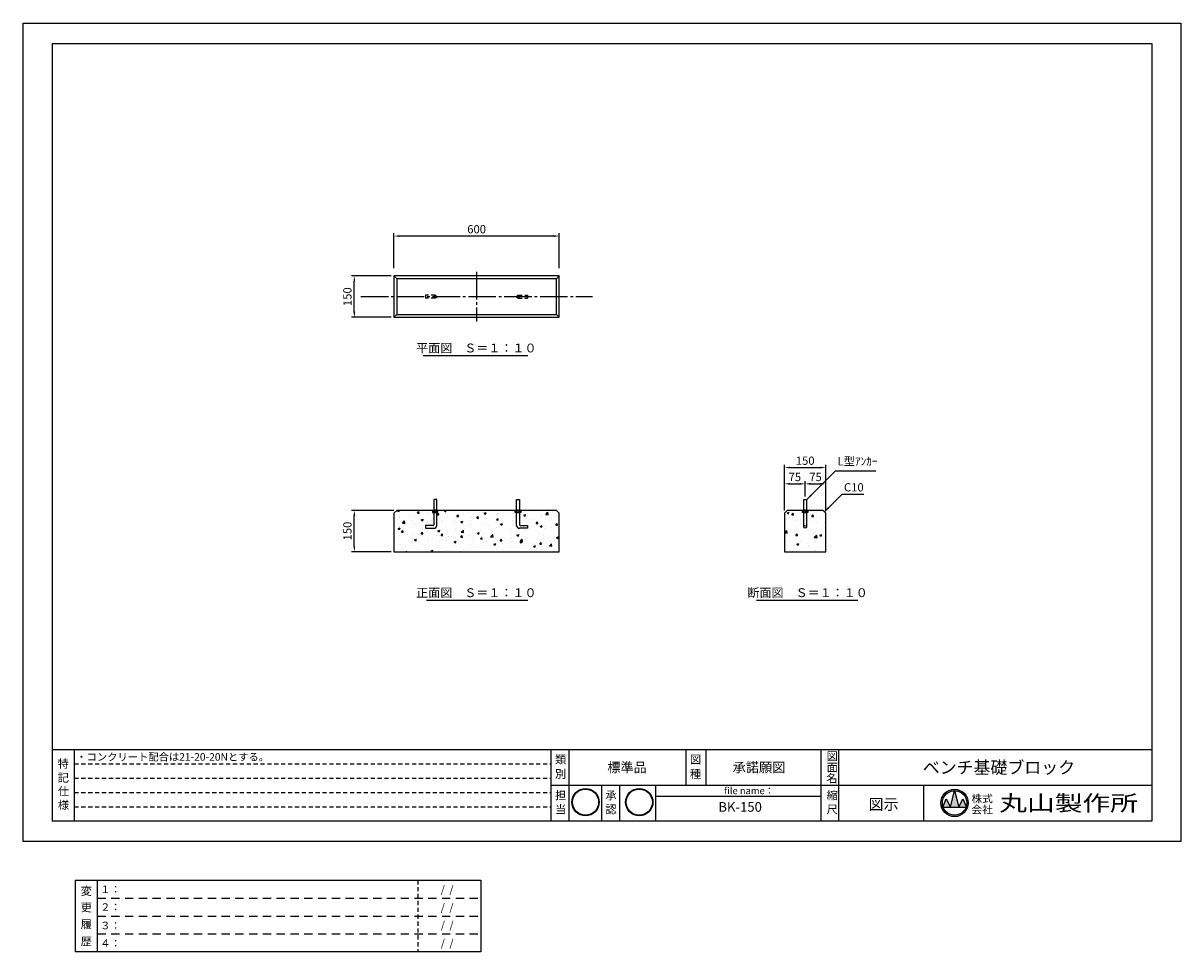
# Model space of a CAD drawing. Extents: x 0 to 4200, y -400 to 2970.
import ezdxf
from ezdxf.enums import TextEntityAlignment as Align

# ---------------------------------------------------------------- set-up
doc = ezdxf.new("R2010")
doc.units = 0
doc.header["$LTSCALE"] = 10
doc.header["$MEASUREMENT"] = 0
for name, pattern in [('CENS', [13, 10, -1, 1, -1]), ('DIMENSION', [2e-15, 1e-15, 1e-15]), ('HIDS', [2.5, 1.5, -1])]:
    doc.linetypes.add(name, pattern=pattern)
doc.layers.get('0').update_dxf_attribs({"linetype": 'CONTINUOUS'})
doc.layers.get('Defpoints').update_dxf_attribs({"linetype": 'CONTINUOUS'})
doc.layers.add('9図面文字', color=7, linetype='CONTINUOUS')
doc.layers.add('9図面枠', color=5, linetype='CONTINUOUS')
doc.layers.add('ASKPAPERSIZE', color=7, linetype='CONTINUOUS', plot=False)
doc.layers.add('非表示破線', color=7, linetype='CONTINUOUS', plot=False)
doc.styles.add('STD', font='TXT', dxfattribs={"bigfont": 'BIGFONT'})
doc.styles.add('STYLE1', font='txt')
doc.styles.add('STYLE3', font='txt', dxfattribs={"width": 1.5})
doc.styles.add('USR5', font='TXT.shx', dxfattribs={"bigfont": 'BIGFONT.shx'})
doc.dimstyles.new('ASKSTANDARD', dxfattribs={"dimscale": 20, "dimtxt": 2, "dimasz": 1.5, "dimexe": 1, "dimexo": 1, "dimgap": 1, "dimtad": 0, "dimdec": 1, "dimdsep": 46, "dimtxsty": 'STD', "dimcen": 0, "dimclrd": 3, "dimclre": 3, "dimclrt": 3, "dimadec": 0, "dimazin": 0, "dimtfac": 0.7, "dimtdec": 1, "dimtix": 1, "dimtmove": 0, "dimatfit": 3, "dimfxl": 0, "dimtvp": 1, "dimtolj": 1, "dimtzin": 0, "dimarcsym": 0})

# ---------------------------------------------------------------- blocks, each defined once
blk = doc.blocks.new('N1_12')
at = {"color": 7, "linetype": 'Continuous'}
for p, q in [((-9.8, 7.2), (-8.5, 8)), ((-9.8, 0), (-9.8, 7.2)), ((-9.8, 0), (9.8, 0)), ((-8.5, 8), (8.5, 8)), ((-4.9, 0), (-4.9, 7.2)), ((4.9, 7.2), (4.9, 0)), ((8.5, 8), (9.8, 7.2)), ((9.8, 7.2), (9.8, 0))]:
    blk.add_line(p, q, dxfattribs=at)
at = {"color": 1, "linetype": 'CENS'}
blk.add_line((0, -2.7), (0, 10.7), dxfattribs=at)
at = {"color": 7, "linetype": 'Continuous'}
for centre, radius, start, end in [((-7.4, 3.7), 4.34, 55.6158, 90), ((0, -8.2), 16.2, 72.412, 107.588), ((7.4, 3.7), 4.34, 90, 124.3842)]:
    blk.add_arc(centre, radius, start, end, dxfattribs=at)
blk = doc.blocks.new('*D2')
at = {"color": 3, "linetype": 'DIMENSION', "lineweight": -2}
for p, q in [((1345.2, 1201.8), (1191.4, 1201.8)), ((1201.4, 1071.8), (1201.4, 1181.8)), ((1335.2, 1051.8), (1191.4, 1051.8))]:
    blk.add_line(p, q, dxfattribs=at)
at = {"color": 3, "linetype": 'DIMENSION'}
for points in [[(1198.1, 1181.8), (1204.8, 1181.8), (1201.4, 1201.8)], [(1198.1, 1071.8), (1204.8, 1071.8), (1201.4, 1051.8)]]:
    blk.add_solid(points, dxfattribs=at)
at = {"layer": 'Defpoints', "color": 0, "linetype": 'DIMENSION'}
for p in [(1201.4, 1201.8), (1355.2, 1201.8), (1345.2, 1051.8)]:
    blk.add_point(p, dxfattribs=at)
at = {"color": 3, "linetype": 'DIMENSION', "insert": (1176.4, 1126.8), "char_height": 30, "attachment_point": 5, "rotation": 90, "style": 'STD'}
blk.add_mtext('\\A1;150', dxfattribs=at)
blk = doc.blocks.new('*D3')
at = {"color": 3, "linetype": 'DIMENSION', "lineweight": -2}
for p, q in [((1335.2, 2052.4), (1191.4, 2052.4)), ((1201.4, 1922.4), (1201.4, 2032.4)), ((1335.2, 1902.4), (1191.4, 1902.4))]:
    blk.add_line(p, q, dxfattribs=at)
at = {"color": 3, "linetype": 'DIMENSION'}
for points in [[(1198.1, 2032.4), (1204.8, 2032.4), (1201.4, 2052.4)], [(1198.1, 1922.4), (1204.8, 1922.4), (1201.4, 1902.4)]]:
    blk.add_solid(points, dxfattribs=at)
at = {"layer": 'Defpoints', "color": 0, "linetype": 'DIMENSION'}
for p in [(1201.4, 2052.4), (1345.2, 2052.4), (1345.2, 1902.4)]:
    blk.add_point(p, dxfattribs=at)
at = {"color": 3, "linetype": 'DIMENSION', "insert": (1176.4, 1977.4), "char_height": 30, "attachment_point": 5, "rotation": 90, "style": 'STD'}
blk.add_mtext('\\A1;150', dxfattribs=at)
blk = doc.blocks.new('*D4')
at = {"color": 3, "linetype": 'DIMENSION', "lineweight": -2}
for p, q in [((2762.1, 1201.8), (2762.1, 1308)), ((2837.1, 1251.8), (2837.1, 1308)), ((2782.1, 1298), (2817.1, 1298))]:
    blk.add_line(p, q, dxfattribs=at)
at = {"color": 3, "linetype": 'DIMENSION'}
for points in [[(2782.1, 1301.3), (2782.1, 1294.6), (2762.1, 1298)], [(2817.1, 1301.3), (2817.1, 1294.6), (2837.1, 1298)]]:
    blk.add_solid(points, dxfattribs=at)
at = {"layer": 'Defpoints', "color": 0, "linetype": 'DIMENSION'}
for p in [(2837.1, 1298), (2837.1, 1241.8), (2762.1, 1191.8)]:
    blk.add_point(p, dxfattribs=at)
at = {"color": 3, "linetype": 'DIMENSION', "insert": (2799.6, 1323), "char_height": 30, "attachment_point": 5, "style": 'STD'}
blk.add_mtext('\\A1;75', dxfattribs=at)
blk = doc.blocks.new('*D5')
at = {"color": 3, "linetype": 'DIMENSION', "lineweight": -2}
for p, q in [((2837.1, 1261.8), (2837.1, 1308)), ((2912.1, 1201.8), (2912.1, 1308)), ((2857.1, 1298), (2892.1, 1298))]:
    blk.add_line(p, q, dxfattribs=at)
at = {"color": 3, "linetype": 'DIMENSION'}
for points in [[(2857.1, 1301.3), (2857.1, 1294.6), (2837.1, 1298)], [(2892.1, 1301.3), (2892.1, 1294.6), (2912.1, 1298)]]:
    blk.add_solid(points, dxfattribs=at)
at = {"layer": 'Defpoints', "color": 0, "linetype": 'DIMENSION'}
for p in [(2912.1, 1298), (2837.1, 1251.8), (2912.1, 1191.8)]:
    blk.add_point(p, dxfattribs=at)
at = {"color": 3, "linetype": 'DIMENSION', "insert": (2874.6, 1323), "char_height": 30, "attachment_point": 5, "style": 'STD'}
blk.add_mtext('\\A1;75', dxfattribs=at)
blk = doc.blocks.new('*D6')
at = {"color": 3, "linetype": 'DIMENSION', "lineweight": -2}
for p, q in [((2762.1, 1226.5), (2762.1, 1367.1)), ((2782.1, 1357.1), (2892.1, 1357.1)), ((2912.1, 1226.5), (2912.1, 1367.1))]:
    blk.add_line(p, q, dxfattribs=at)
at = {"color": 3, "linetype": 'DIMENSION'}
for points in [[(2782.1, 1360.4), (2782.1, 1353.8), (2762.1, 1357.1)], [(2892.1, 1360.4), (2892.1, 1353.8), (2912.1, 1357.1)]]:
    blk.add_solid(points, dxfattribs=at)
at = {"layer": 'Defpoints', "color": 0, "linetype": 'DIMENSION'}
for p in [(2912.1, 1357.1), (2762.1, 1216.5), (2912.1, 1216.5)]:
    blk.add_point(p, dxfattribs=at)
at = {"color": 3, "linetype": 'DIMENSION', "insert": (2837.1, 1382.1), "char_height": 30, "attachment_point": 5, "style": 'STD'}
blk.add_mtext('\\A1;150', dxfattribs=at)
blk = doc.blocks.new('kami')
h = blk.add_hatch(color=7)
h.paths.add_polyline_path([(-297, 144, 1), (-19, 144, 1)])
h.paths.add_polyline_path([(-25, 144, -1), (-291, 144, -1)], flags=16)
h.paths.add_polyline_path([(-231, -4), (-80, -4), (-80, 129), (-231, 129)], flags=9)
h.paths.add_polyline_path([(-332, 51), (-60, 51), (-60, 301), (-332, 301)], flags=9)
at = {"layer": '9図面文字', "color": 7, "linetype": 'Continuous'}
for radius in [139, 133]:
    blk.add_circle((-158, 144), radius, dxfattribs=at)
blk = doc.blocks.new('はんこ')
at = {"color": 7, "linetype": 'Continuous', "xscale": 0.3564000095750544, "yscale": 0.3564000095750544}
for p in [(115.6, 17.3), (310.6, 17.3)]:
    blk.add_blockref('kami', p, dxfattribs=at)
blk = doc.blocks.new('*D49')
at = {"color": 3, "linetype": 'DIMENSION', "lineweight": -2}
for p, q in [((1345.2, 2080.4), (1345.2, 2207.3)), ((1925.2, 2197.3), (1365.2, 2197.3)), ((1945.2, 2080.4), (1945.2, 2207.3))]:
    blk.add_line(p, q, dxfattribs=at)
at = {"color": 3, "linetype": 'DIMENSION'}
for points in [[(1365.2, 2200.6), (1365.2, 2193.9), (1345.2, 2197.3)], [(1925.2, 2200.6), (1925.2, 2193.9), (1945.2, 2197.3)]]:
    blk.add_solid(points, dxfattribs=at)
at = {"layer": 'Defpoints', "color": 0, "linetype": 'DIMENSION'}
for p in [(1345.2, 2197.3), (1345.2, 2070.4), (1945.2, 2070.4)]:
    blk.add_point(p, dxfattribs=at)
at = {"color": 3, "linetype": 'DIMENSION', "insert": (1645.2, 2222.3), "char_height": 30, "attachment_point": 5, "style": 'STD'}
blk.add_mtext('\\A1;600', dxfattribs=at)

msp = doc.modelspace()

# ---------------------------------------------------------------- hatches: boundary and pattern name
at = {"linetype": 'Continuous'}
h = msp.add_hatch(dxfattribs=at)
h.set_pattern_fill('AR-CONC', color=3, scale=10)
h.set_pattern_definition([(50, (226.96, -700.783), (71.726, -6.2752), [7.5, -82.5]), (355, (226.96, -700.78), (-13.8751, 75.2192), [6, -66]), (100.4514, (232.94, -701.306), (57.8509, 68.944), [6.374, -70.1142]), (46.1842, (226.96, -680.78), (106.724, -16.552), [11.25, -123.75]), (96.6356, (235.85, -682.16), (93.466, 97.412), [9.561, -105.1714]), (351.184, (226.96, -680.78), (93.466, 97.412), [9, -99]), (21, (236.96, -685.783), (59.6907, -40.2619), [7.5, -82.5]), (326, (236.96, -685.78), (24.3315, 72.515), [6, -66]), (71.4514, (241.934, -689.14), (84.0222, 32.2531), [6.374, -70.1142]), (37.5, (226.96, -700.783), (1.21599, 33.28939), [0, -65.2, 0, -67, 0, -66.25]), (7.5, (226.96, -700.783), (26.30695, 39.44117), [0, -38.2, 0, -63.7, 0, -25.25]), (327.5, (204.66, -700.783), (53.38224, -2.2555), [0, -25, 0, -78, 0, -103.5]), (317.5, (194.66, -700.783), (58.3186, 10.0105), [0, -32.5, 0, -51.8, 0, -73.5])])
h.paths.add_polyline_path([(1790.2, 1146.75), (1790.2, 1193.75), (1785.39, 1193.75), (1785.39, 1201.75), (1505.02, 1201.75), (1505.02, 1193.75), (1500.2, 1193.75), (1500.2, 1146.75, -0.4142136), (1490.2, 1136.75), (1460.2, 1136.75), (1460.2, 1146.75), (1487.2, 1146.75, 0.4142136), (1490.2, 1149.75), (1490.2, 1193.75), (1485.39, 1193.75), (1485.39, 1201.75), (1355.2, 1201.75), (1345.2, 1191.75), (1345.2, 1051.75), (1945.2, 1051.75), (1945.2, 1191.75), (1935.2, 1201.75), (1805.02, 1201.75), (1805.02, 1193.75), (1800.2, 1193.75), (1800.2, 1149.75, 0.4142136), (1803.2, 1146.75), (1830.2, 1146.75), (1830.2, 1136.75), (1800.2, 1136.75, -0.4142136)])
h = msp.add_hatch(dxfattribs=at)
h.set_pattern_fill('AR-CONC', color=3, scale=10)
h.set_pattern_definition([(50, (667.21, -700.783), (71.726, -6.2752), [7.5, -82.5]), (355, (667.21, -700.78), (-13.8751, 75.2192), [6, -66]), (100.4514, (673.19, -701.306), (57.8509, 68.944), [6.374, -70.1142]), (46.1842, (667.21, -680.78), (106.724, -16.552), [11.25, -123.75]), (96.6356, (676.1, -682.16), (93.4662, 97.412), [9.561, -105.1714]), (351.184, (667.21, -680.78), (93.466, 97.412), [9, -99]), (21, (677.21, -685.783), (59.6907, -40.2619), [7.5, -82.5]), (326, (677.21, -685.78), (24.3315, 72.515), [6, -66]), (71.4514, (682.186, -689.14), (84.0222, 32.2531), [6.374, -70.1142]), (37.5, (667.211, -700.783), (1.21599, 33.28939), [0, -65.2, 0, -67, 0, -66.25]), (7.5, (667.21, -700.783), (26.30695, 39.44117), [0, -38.2, 0, -63.7, 0, -25.25]), (327.5, (644.91, -700.783), (53.38224, -2.25549), [0, -25, 0, -78, 0, -103.5]), (317.5, (634.91, -700.783), (58.3186, 10.0105), [0, -32.5, 0, -51.8, 0, -73.5])])
h.paths.add_polyline_path([(2912.13, 1191.75), (2902.13, 1201.75), (2846.94, 1201.75), (2846.94, 1194.51), (2845.63, 1193.75), (2842.13, 1193.75), (2842.13, 1141.75, -1), (2832.13, 1141.75), (2832.13, 1193.75), (2828.63, 1193.75), (2827.31, 1194.51), (2827.31, 1201.75), (2772.13, 1201.75), (2762.13, 1191.75), (2762.13, 1051.75), (2912.13, 1051.75)])
at = {"layer": '9図面文字', "linetype": 'Continuous'}
h = msp.add_hatch(color=3, dxfattribs=at)
h.paths.add_polyline_path([(3329.52, 139.99, 1), (3428.77, 139.99, 1)])
h.paths.add_polyline_path([(3378.84, 184.35), (3379.15, 185.56), (3379.45, 184.35, -0.4122082), (3423.51, 139.99, -0.0773445), (3421.41, 126.51), (3422.12, 124.8), (3420.83, 124.8, -0.6999369), (3337.47, 124.8), (3336.18, 124.8), (3336.88, 126.51, -0.0773445), (3334.79, 139.99, -0.4122082)])
h = msp.add_hatch(color=3, dxfattribs=at)
h.paths.add_polyline_path([(3363.96, 124.8), (3394.33, 124.8), (3379.45, 184.35, 0.0034258), (3378.84, 184.35)])
h.paths.add_polyline_path([(3363.96, 124.8), (3348.77, 155.18), (3336.88, 126.51, 0.0101668), (3337.47, 124.8)])
h.paths.add_polyline_path([(3394.33, 124.8), (3420.83, 124.8, 0.0101668), (3421.41, 126.51), (3409.52, 155.18)])

# ---------------------------------------------------------------- linework, layer by layer
at = {"color": 1, "linetype": 'CENS'}
for p, q in [((1645.2, 2067.43), (1645.2, 1887.43)), ((1225.2, 1977.43), (2065.2, 1977.43))]:
    msp.add_line(p, q, dxfattribs=at)
at = {"color": 7, "linetype": 'Continuous'}
for p, q in [((1345.2, 2052.43), (1345.2, 1902.43)), ((1945.2, 2052.43), (1345.2, 2052.43)), ((1355.2, 2042.43), (1345.2, 2052.43)), ((1935.2, 2042.43), (1355.2, 2042.43)), ((1355.2, 2042.43), (1355.2, 1912.43)), ((1945.2, 2052.43), (1935.2, 2042.43)), ((1935.2, 1912.43), (1935.2, 2042.43)), ((1945.2, 1902.43), (1945.2, 2052.43)), ((1345.2, 1902.43), (1355.2, 1912.43)), ((1345.2, 1902.43), (1945.2, 1902.43)), ((1355.2, 1912.43), (1935.2, 1912.43)), ((1945.2, 1902.43), (1935.2, 1912.43)), ((1451.01, 1763.34), (1830.4, 1763.34)), ((1500.2, 1241.75), (1490.2, 1241.75)), ((1490.2, 1241.75), (1490.2, 1149.75)), ((1500.2, 1146.75), (1500.2, 1241.75)), ((1790.2, 1146.75), (1790.2, 1241.75)), ((1790.2, 1241.75), (1800.2, 1241.75)), ((1800.2, 1241.75), (1800.2, 1149.75)), ((2832.13, 1141.75), (2832.13, 1241.75)), ((2832.13, 1241.75), (2842.13, 1241.75)), ((2842.13, 1241.75), (2842.13, 1141.75)), ((1345.2, 1191.75), (1355.2, 1201.75)), ((1345.2, 1191.75), (1345.2, 1051.75)), ((1935.2, 1201.75), (1355.2, 1201.75)), ((1935.2, 1201.75), (1945.2, 1191.75)), ((1945.2, 1051.75), (1945.2, 1191.75)), ((2762.13, 1191.75), (2772.13, 1201.75)), ((2762.13, 1191.75), (2762.13, 1051.75)), ((2902.13, 1201.75), (2772.13, 1201.75)), ((2902.13, 1201.75), (2912.13, 1191.75)), ((2912.13, 1051.75), (2912.13, 1191.75)), ((1460.2, 1146.75), (1460.2, 1136.75)), ((1487.2, 1146.75), (1460.2, 1146.75)), ((1460.2, 1136.75), (1490.2, 1136.75)), ((1830.2, 1136.75), (1800.2, 1136.75)), ((1803.2, 1146.75), (1830.2, 1146.75)), ((1830.2, 1146.75), (1830.2, 1136.75)), ((1345.2, 1051.75), (1945.2, 1051.75)), ((2762.13, 1051.75), (2912.13, 1051.75)), ((1462.8, 875.28), (1830.4, 875.28)), ((2661.06, 875.28), (3028.65, 875.28))]:
    msp.add_line(p, q, dxfattribs=at)
at = {"color": 5, "linetype": 'HIDS'}
for p, q in [((1495.2, 1982.43), (1460.2, 1982.43)), ((1460.2, 1982.43), (1460.2, 1972.43)), ((1795.2, 1982.43), (1830.2, 1982.43)), ((1830.2, 1982.43), (1830.2, 1972.43)), ((1495.2, 1972.43), (1460.2, 1972.43)), ((1795.2, 1972.43), (1830.2, 1972.43))]:
    msp.add_line(p, q, dxfattribs=at)
at = {"color": 7, "linetype": 'Continuous'}
for centre in [(1495.2, 1977.43), (1795.2, 1977.43), (2837.13, 1141.75)]:
    msp.add_circle(centre, 5, dxfattribs=at)
for centre, radius, start, end in [((1487.2, 1149.75), 3, 270, 0), ((1490.2, 1146.75), 10, 270, 0), ((1800.2, 1146.75), 10, 180, 270), ((1803.2, 1149.75), 3, 180, 270)]:
    msp.add_arc(centre, radius, start, end, dxfattribs=at)
at = {"layer": '9図面文字', "color": 7, "linetype": 'Continuous'}
for p, q in [((3363.96, 124.8), (3379.15, 185.56)), ((3379.15, 185.56), (3394.33, 124.8)), ((3336.18, 124.8), (3348.77, 155.18)), ((3348.77, 155.18), (3363.96, 124.8)), ((3394.33, 124.8), (3409.52, 155.18)), ((3409.52, 155.18), (3422.12, 124.8)), ((3336.18, 124.8), (3422.12, 124.8))]:
    msp.add_line(p, q, dxfattribs=at)
for radius in [49.63, 44.36]:
    msp.add_circle((3379.15, 139.99), radius, dxfattribs=at)
at = {"layer": '9図面枠', "color": 4, "linetype": 'Continuous'}
for p, q in [((105, 2895.75), (4095, 2895.75)), ((105, 2895.75), (105, 74.25)), ((4095, 2895.75), (4095, 74.25)), ((105, 334.25), (4095, 334.25)), ((186, 74.25), (186, 334.25)), ((1916, 74.25), (1916, 334.25)), ((1981, 204.25), (1981, 334.25)), ((1981, 204.25), (1981, 334.25)), ((2405.37, 204.25), (2405.37, 334.25)), ((2478.37, 204.25), (2478.37, 334.25)), ((2894.75, 74.25), (2894.75, 334.25)), ((2959.75, 74.25), (2959.75, 334.25)), ((1916, 74.25), (1916, 236.25)), ((1916, 204.25), (4095, 204.25)), ((1981, 74.25), (1981, 204.25)), ((2099.75, 74.25), (2099.75, 204.25)), ((2164.75, 74.25), (2164.75, 204.25)), ((2294.75, 74.25), (2294.75, 204.25)), ((3267.35, 74.25), (3267.35, 204.25)), ((2294.75, 164.25), (2894.75, 164.25)), ((4095, 74.25), (105, 74.25))]:
    msp.add_line(p, q, dxfattribs=at)
at = {"layer": '9図面枠', "color": 7, "linetype": 'Continuous'}
for p, q in [((188.69, -140.46), (188.69, -400.46)), ((188.69, -140.46), (1660.3, -140.46)), ((269.69, -400.46), (269.69, -140.46)), ((1660.3, -140.46), (1660.3, -400.46)), ((1660.3, -400.46), (188.69, -400.46))]:
    msp.add_line(p, q, dxfattribs=at)
at = {"layer": 'ASKPAPERSIZE', "color": 4, "linetype": 'Continuous'}
msp.add_lwpolyline([(0, 0), (0, 2970), (4200, 2970), (4200, 0)], close=True, dxfattribs=at)
at = {"layer": '非表示破線', "color": 5, "linetype": 'HIDS'}
for p, q in [((186, 282.25), (1916, 282.25)), ((186, 230.25), (1916, 230.25)), ((186, 178.25), (1916, 178.25)), ((186, 126.25), (1916, 126.25)), ((1431.9, -140.46), (1431.9, -400.46))]:
    msp.add_line(p, q, dxfattribs=at)
at = {"layer": '非表示破線', "color": 5, "linetype": 'HIDS', "ltscale": 2}
for p, q in [((269.69, -205.46), (1660.3, -205.46)), ((269.69, -270.46), (1660.3, -270.46)), ((269.69, -335.46), (1660.3, -335.46))]:
    msp.add_line(p, q, dxfattribs=at)

# ---------------------------------------------------------------- block references
at = {"color": 7, "linetype": 'Continuous', "xscale": -1, "rotation": 180}
msp.add_blockref('N1_12', (1495.2, 1201.75), dxfattribs=at)
at = {"color": 7, "linetype": 'Continuous', "rotation": 180}
for p in [(1795.2, 1201.75), (2837.13, 1201.75)]:
    msp.add_blockref('N1_12', p, dxfattribs=at)
at = {"color": 7, "linetype": 'Continuous'}
msp.add_blockref('はんこ', (1981, 74.25), dxfattribs=at)

# ---------------------------------------------------------------- texts
at = {"color": 7, "linetype": 'Continuous', "style": 'STYLE1'}
for s, p in [('平面図\u3000Ｓ＝１：１０', (1644.2, 1765.05)), ('正面図\u3000Ｓ＝１：１０', (1644.2, 876.99)), ('断面図\u3000Ｓ＝１：１０', (2845.84, 876.99))]:
    msp.add_text(s, height=32, dxfattribs=at).set_placement(p, align=Align.BOTTOM_CENTER)
at = {"color": 3, "linetype": 'DIMENSION', "char_height": 30, "attachment_point": 7}
for s, insert, style in [('L型ｱﾝｶｰ', (2954.51, 1355.63), 'STD'), ('\\A1;C10', (2977.87, 1270.5), 'USR5')]:
    msp.add_mtext(s, dxfattribs=dict(at, insert=insert, style=style))
at = {"layer": '9図面文字', "style": 'STYLE1'}
for s, height, p in [('特', 30, (145.5, 282.48)), ('類', 30, (1949.94, 298.02)), ('図', 30, (2439.31, 298.02)), ('図', 30, (2935.25, 309.77)), ('別', 30, (1949.94, 245.36)), ('標準品', 35, (2190.96, 269.01)), ('種', 30, (2439.31, 245.36)), ('承諾願図', 35, (2669.5, 269.01)), ('面', 30, (2935.25, 268.92)), ('記', 30, (145.8, 231.7)), ('名', 30, (2933.95, 229.58)), ('仕', 30, (146.38, 182.89)), ('担', 30, (1949.94, 167.91)), ('承', 30, (2132.69, 167.91)), ('縮', 30, (2935.25, 167.91)), ('様', 30, (146.38, 132.21)), ('当', 30, (1949.94, 116.78)), ('認', 30, (2132.69, 116.78)), ('尺', 30, (2935.25, 116.78)), ('図示', 40, (3121.55, 135.08)), ('変', 30, (229.09, -179.49)), ('更', 30, (229.09, -239.17)), ('履', 30, (229.09, -300.07)), ('歴', 30, (229.09, -362.2))]:
    msp.add_text(s, height=height, dxfattribs=at).set_placement(p, align=Align.MIDDLE_CENTER)
at = {"layer": '9図面文字', "color": 7, "linetype": 'Continuous', "style": 'STYLE1'}
for s, height, p in [('・コンクリート配合は21-20-20Nとする。', 27.3375, (193.05, 293.34)), ('１：', 27.338, (279.4, -187.21)), ('    /  /  ', 27.338, (1481.85, -187.44)), ('２：', 27.338, (279.4, -251.56)), ('    /  /  ', 27.338, (1481.85, -252.44)), ('３：', 27.338, (279.4, -318.65)), ('    /  /  ', 27.338, (1481.85, -317.44)), ('４：', 27.338, (279.4, -382.71)), ('    /  /  ', 27.338, (1481.85, -382.44))]:
    msp.add_text(s, height=height, dxfattribs=at).set_placement(p)
at = {"layer": '9図面文字', "style": 'STYLE1'}
msp.add_text('ベンチ基礎ブロック', height=45, dxfattribs=at).set_placement((3539.99, 262.8), align=Align.MIDDLE)
at = {"layer": '9図面文字', "color": 7, "style": 'STYLE1'}
msp.add_text('file name：', height=25, dxfattribs=at).set_placement((2543.26, 184.43), align=Align.MIDDLE_LEFT)
at = {"layer": '9図面文字', "color": 2, "style": 'STYLE1'}
for s, p in [('株式', (3479.28, 155.75)), ('会社', (3479.28, 115.94))]:
    msp.add_text(s, height=28.35, dxfattribs=at).set_placement(p, align=Align.MIDDLE_CENTER)
at = {"layer": '9図面文字', "color": 2, "style": 'STYLE3', "width": 1.3}
msp.add_text('丸山製作所', height=56.7, dxfattribs=at).set_placement((3792.78, 139.25), align=Align.MIDDLE_CENTER)
at = {"layer": '9図面文字', "color": 7, "style": 'STYLE1'}
msp.add_text('BK-150', height=35, dxfattribs=at).set_placement((2601.05, 121.04), align=Align.MIDDLE)

# ---------------------------------------------------------------- dimensions: what is measured, and where the dimension line sits
at = {"color": 7, "linetype": 'DIMENSION'}
for base, p1, p2, picture, middle in [((1345.2, 2197.27), (1945.2, 2070.4), (1345.2, 2070.4), '*D49', (1645.2, 2222.27)), ((2912.13, 1357.1), (2762.13, 1216.47), (2912.13, 1216.47), '*D6', (2837.13, 1382.1)), ((2837.13, 1297.97), (2762.13, 1191.75), (2837.13, 1241.75), '*D4', (2799.63, 1322.97)), ((2912.13, 1297.97), (2837.13, 1251.75), (2912.13, 1191.75), '*D5', (2874.63, 1322.97))]:
    dim = msp.add_linear_dim(base=base, p1=p1, p2=p2, dimstyle='ASKSTANDARD', override={"dimscale": 10, "dimtxt": 3, "dimasz": 2, "dimtad": 2, "dimpost": '<>'}, dxfattribs=at)
    dim.commit()
    dim.dimension.update_dxf_attribs({"geometry": picture, "text_midpoint": middle})
for base, p1, p2, picture, middle in [((1201.42, 2052.43), (1345.2, 1902.43), (1345.2, 2052.43), '*D3', (1176.42, 1977.43)), ((1201.42, 1201.75), (1345.2, 1051.75), (1355.2, 1201.75), '*D2', (1176.42, 1126.75))]:
    dim = msp.add_linear_dim(base=base, p1=p1, p2=p2, angle=90, dimstyle='ASKSTANDARD', override={"dimscale": 10, "dimtxt": 3, "dimasz": 2, "dimtad": 2, "dimpost": '<>'}, dxfattribs=at)
    dim.commit()
    dim.dimension.update_dxf_attribs({"geometry": picture, "text_midpoint": middle})

# ---------------------------------------------------------------- leaders
msp.add_leader([(2844.56, 1242.73), (2947.51, 1345.63), (3093.51, 1345.63)], dimstyle='ASKSTANDARD', override={"dimscale": 10, "dimasz": 2, "dimclrd": 3}, dxfattribs=at)
at = {"color": 3, "linetype": 'DIMENSION'}
msp.add_leader([(2907.13, 1196.75), (2970.87, 1260.5), (3049.87, 1260.5)], dimstyle='ASKSTANDARD', override={"dimscale": 10, "dimasz": 2, "dimclrd": 3}, dxfattribs=at)

doc.saveas('drawing.dxf')
